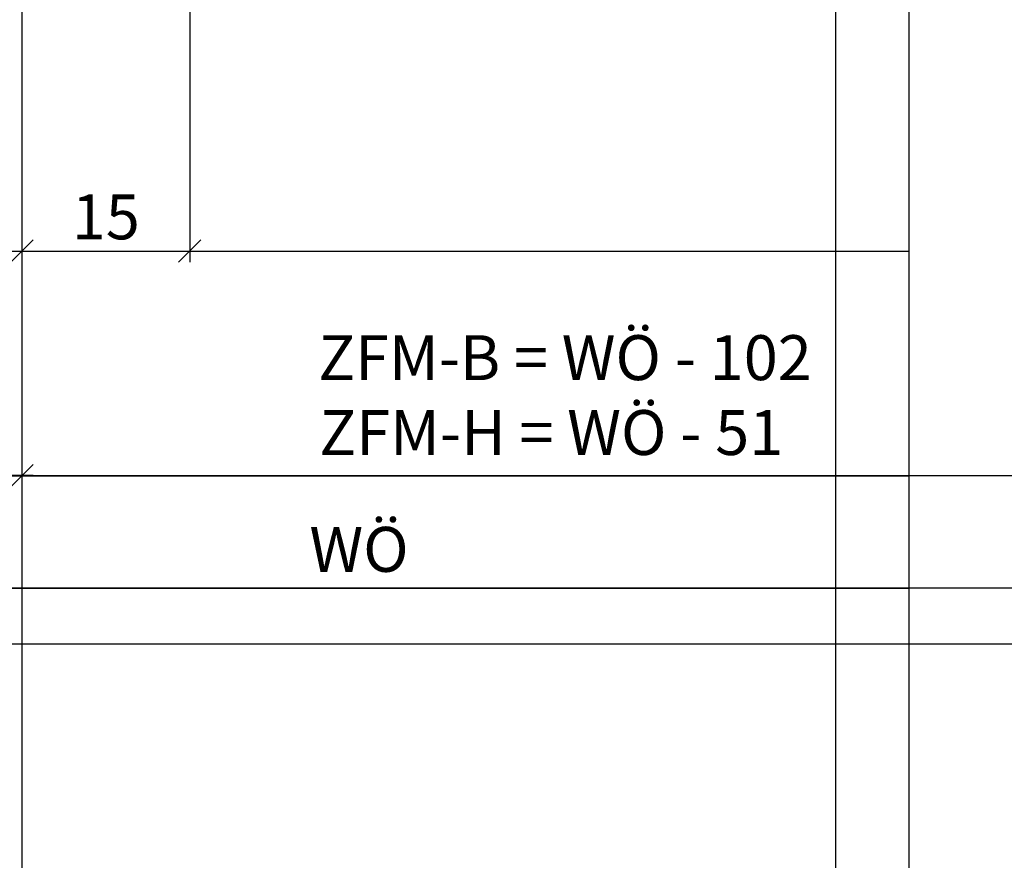
# Model space of a CAD drawing. Units: millimetres. Extents: x 12587 to 36587, y 11652 to 20284.
# Drawn here: x 13672 to 13759, y 15132 to 15207 of the extents above; entities that cross this region are included whole.
import ezdxf

# ---------------------------------------------------------------- set-up
doc = ezdxf.new("R2010")
doc.units = ezdxf.units.MM
doc.header["$LTSCALE"] = 0.2
doc.layers.add('Bem_1_1', color=7, linetype='Continuous', lineweight=18)
doc.layers.add('Konlinie', color=9, linetype='Continuous', plot=False)
doc.layers.add('küffner', color=1, linetype='Continuous', lineweight=18, plot=False)
doc.styles.add('Bemtext', font='arial.ttf')
doc.dimstyles.new('BEM_1_1$0', dxfattribs={"dimtxt": 4, "dimasz": 2, "dimexe": 1, "dimexo": 3, "dimgap": 1, "dimtad": 1, "dimdec": 0, "dimrnd": 0.1, "dimzin": 9, "dimdsep": 46, "dimtxsty": 'Bemtext', "dimblk": 'OBLIQUE', "dimcen": 0, "dimdle": 1, "dimclrd": 151, "dimclre": 252, "dimclrt": 151, "dimadec": 0, "dimazin": 2, "dimtfac": 1, "dimtdec": 0, "dimtix": 1, "dimtmove": 0, "dimatfit": 0, "dimldrblk": 'OBLIQUE', "dimfxl": 1, "dimtolj": 1, "dimtzin": 12, "dimarcsym": 0})

# ---------------------------------------------------------------- blocks, each defined once
blk = doc.blocks.new('_Oblique')
at = {"color": 0, "linetype": 'ByBlock', "lineweight": -2}
blk.add_line((-0.5, -0.5), (0.5, 0.5), dxfattribs=at)
blk = doc.blocks.new('*D46')
at = {"layer": 'Bem_1_1', "color": 252, "lineweight": -2}
for p, q in [((13620.59668002575, 15233.31242476107), (13620.59668002575, 15165.56242476107)), ((13671.71637149252, 15213.86242476107), (13671.71637149252, 15165.56242476107))]:
    blk.add_line(p, q, dxfattribs=at)
at = {"layer": 'Bem_1_1', "color": 151, "lineweight": -2}
blk.add_line((13672.71637149252, 15166.56242476107), (13619.59668002575, 15166.56242476107), dxfattribs=at)
at = {"layer": 'Defpoints', "color": 0}
for p in [(13620.59668002575, 15236.31242476107), (13671.71637149252, 15216.86242476107), (13620.59668002575, 15166.56242476107)]:
    blk.add_point(p, dxfattribs=at)
at = {"layer": 'Bem_1_1', "color": 151, "lineweight": -2, "xscale": 2, "yscale": 2, "zscale": 2, "rotation": 180}
blk.add_blockref('_Oblique', (13620.59668002575, 15166.56242476107), dxfattribs=at)
at = {"layer": 'Bem_1_1', "color": 151, "lineweight": -2, "xscale": 2, "yscale": 2, "zscale": 2}
blk.add_blockref('_Oblique', (13671.71637149252, 15166.56242476107), dxfattribs=at)
at = {"layer": 'Bem_1_1', "color": 151, "insert": (13646.15652575914, 15169.60471671196), "char_height": 4, "attachment_point": 5, "style": 'Bemtext'}
blk.add_mtext('\\A1;51', dxfattribs=at)
blk = doc.blocks.new('*D58')
at = {"layer": 'Bem_1_1', "color": 252, "lineweight": -2}
for p, q in [((14111.1031006928, 15232.85973820173), (14111.1031006928, 15155.56242476107)), ((13620.59668002576, 15226.18151512597), (13620.59668002576, 15155.56242476107))]:
    blk.add_line(p, q, dxfattribs=at)
at = {"layer": 'Bem_1_1', "color": 151, "lineweight": -2}
blk.add_line((13619.59668002576, 15156.56242476107), (14112.1031006928, 15156.56242476107), dxfattribs=at)
at = {"layer": 'Defpoints', "color": 0}
for p in [(14111.1031006928, 15235.85973820173), (13620.59668002576, 15229.18151512597), (14111.1031006928, 15156.56242476107)]:
    blk.add_point(p, dxfattribs=at)
at = {"layer": 'Bem_1_1', "color": 151, "lineweight": -2, "xscale": 2, "yscale": 2, "zscale": 2, "rotation": 180}
blk.add_blockref('_Oblique', (13620.59668002576, 15156.56242476107), dxfattribs=at)
at = {"layer": 'Bem_1_1', "color": 151, "lineweight": -2, "xscale": 2, "yscale": 2, "zscale": 2}
blk.add_blockref('_Oblique', (14111.1031006928, 15156.56242476107), dxfattribs=at)
at = {"layer": 'Bem_1_1', "color": 151, "insert": (13701.72877699887, 15159.99898683474), "char_height": 4, "attachment_point": 5, "style": 'Bemtext'}
blk.add_mtext('\\A1;WÖ', dxfattribs=at)
blk = doc.blocks.new('*D59')
at = {"layer": 'Bem_1_1', "color": 252, "lineweight": -2}
for p, q in [((14061.98017884078, 15238.2393281064), (14061.98017884078, 15165.56242476107)), ((13671.71637149244, 15210.08932810641), (13671.71637149244, 15165.56242476107))]:
    blk.add_line(p, q, dxfattribs=at)
at = {"layer": 'Bem_1_1', "color": 151, "lineweight": -2}
blk.add_line((13670.71637149244, 15166.56242476107), (14062.98017884077, 15166.56242476107), dxfattribs=at)
at = {"layer": 'Defpoints', "color": 0}
for p in [(14061.98017884078, 15241.2393281064), (13671.71637149244, 15213.08932810641), (14061.98017884078, 15166.56242476107)]:
    blk.add_point(p, dxfattribs=at)
at = {"layer": 'Bem_1_1', "color": 151, "lineweight": -2, "xscale": 2, "yscale": 2, "zscale": 2, "rotation": 180}
blk.add_blockref('_Oblique', (13671.71637149244, 15166.56242476107), dxfattribs=at)
at = {"layer": 'Bem_1_1', "color": 151, "lineweight": -2, "xscale": 2, "yscale": 2, "zscale": 2}
blk.add_blockref('_Oblique', (14061.98017884078, 15166.56242476107), dxfattribs=at)
at = {"layer": 'Bem_1_1', "color": 151, "insert": (13718.84192166483, 15173.73477582974), "char_height": 4, "attachment_point": 5, "style": 'Bemtext'}
blk.add_mtext('\\A1;  ZFM-B = WÖ - 102\\PZFM-H = WÖ - 51', dxfattribs=at)
blk = doc.blocks.new('*D62')
at = {"layer": 'Bem_1_1', "color": 252, "lineweight": -2}
for p, q in [((13653.71637149252, 15213.86242476108), (13653.71637149252, 15185.56242476107)), ((13671.71637149252, 15214.0624247611), (13671.71637149252, 15185.56242476107))]:
    blk.add_line(p, q, dxfattribs=at)
at = {"layer": 'Bem_1_1', "color": 151, "lineweight": -2}
blk.add_line((13652.71637149252, 15186.56242476107), (13672.71637149252, 15186.56242476107), dxfattribs=at)
at = {"layer": 'Defpoints', "color": 0}
for p in [(13671.71637149252, 15217.0624247611), (13653.71637149252, 15216.86242476108), (13671.71637149252, 15186.56242476107)]:
    blk.add_point(p, dxfattribs=at)
at = {"layer": 'Bem_1_1', "color": 151, "lineweight": -2, "xscale": 2, "yscale": 2, "zscale": 2, "rotation": 180}
blk.add_blockref('_Oblique', (13653.71637149252, 15186.56242476107), dxfattribs=at)
at = {"layer": 'Bem_1_1', "color": 151, "lineweight": -2, "xscale": 2, "yscale": 2, "zscale": 2}
blk.add_blockref('_Oblique', (13671.71637149252, 15186.56242476107), dxfattribs=at)
at = {"layer": 'Bem_1_1', "color": 151, "insert": (13662.71637149252, 15189.60471671196), "char_height": 4, "attachment_point": 5, "style": 'Bemtext'}
blk.add_mtext('\\A1;18', dxfattribs=at)
blk = doc.blocks.new('*D64')
at = {"layer": 'Bem_1_1', "color": 252, "lineweight": -2}
for p, q in [((13686.65145307048, 15269.56049200915), (13686.65145307048, 15185.56242476099)), ((13671.71637149244, 15210.38932810641), (13671.71637149244, 15185.56242476099))]:
    blk.add_line(p, q, dxfattribs=at)
at = {"layer": 'Bem_1_1', "color": 151, "lineweight": -2}
blk.add_line((13670.71637149244, 15186.56242476099), (13687.65145307048, 15186.56242476099), dxfattribs=at)
at = {"layer": 'Defpoints', "color": 0}
for p in [(13686.65145307048, 15272.56049200915), (13671.71637149244, 15213.38932810641), (13686.65145307048, 15186.56242476099)]:
    blk.add_point(p, dxfattribs=at)
at = {"layer": 'Bem_1_1', "color": 151, "lineweight": -2, "xscale": 2, "yscale": 2, "zscale": 2, "rotation": 180}
blk.add_blockref('_Oblique', (13671.71637149244, 15186.56242476099), dxfattribs=at)
at = {"layer": 'Bem_1_1', "color": 151, "lineweight": -2, "xscale": 2, "yscale": 2, "zscale": 2}
blk.add_blockref('_Oblique', (13686.65145307048, 15186.56242476099), dxfattribs=at)
at = {"layer": 'Bem_1_1', "color": 151, "insert": (13679.18391228146, 15189.60471671188), "char_height": 4, "attachment_point": 5, "style": 'Bemtext'}
blk.add_mtext('\\A1;15', dxfattribs=at)

msp = doc.modelspace()

# ---------------------------------------------------------------- linework, layer by layer
at = {"layer": 'Konlinie', "color": 6}
for p, q in [((13671.71636413684, 20284.267311509), (13671.71636413684, 11652.26796653013)), ((13744.1640934501, 20284.26796653045), (13744.16409345011, 11652.26796653012)), ((13750.66636413645, 20284.26731150898), (13750.66636413645, 11652.26796653013)), ((13590.66636413684, 15186.55710137317), (13750.66636413645, 15186.55710137317)), ((13590.66636413684, 15166.55710137317), (13750.66636413645, 15166.55710137317)), ((13590.66636413684, 15156.55710137317), (13750.66636413645, 15156.55710137317))]:
    msp.add_line(p, q, dxfattribs=at)
at = {"layer": 'Konlinie', "color": 21, "linetype": 'Continuous'}
msp.add_line((36586.6913504159, 15151.5571013732), (12586.69135041586, 15151.55710137318), dxfattribs=at)
at = {"layer": 'küffner'}
msp.add_lwpolyline([(13590.66636413684, 15391.55710137317), (13750.66636413645, 15391.55710137317), (13750.66636413645, 15151.55710137318), (13590.66636413684, 15151.55710137318)], close=True, dxfattribs=at)

# ---------------------------------------------------------------- dimensions: what is measured, and where the dimension line sits
at = {"layer": 'Bem_1_1'}
for base, p1, p2, picture, middle in [((13686.65145307048, 15186.56242476099), (13671.71637149244, 15213.38932810641), (13686.65145307048, 15272.56049200915), '*D64', (13679.18391228146, 15189.60471671188)), ((13620.59668002575, 15166.56242476107), (13671.71637149252, 15216.86242476107), (13620.59668002575, 15236.31242476107), '*D46', (13646.15652575914, 15169.60471671196)), ((13671.71637149252, 15186.56242476107), (13653.71637149252, 15216.86242476108), (13671.71637149252, 15217.0624247611), '*D62', (13662.71637149252, 15189.60471671196))]:
    dim = msp.add_linear_dim(base=base, p1=p1, p2=p2, dimstyle='BEM_1_1$0', dxfattribs=at)
    dim.commit()
    dim.dimension.update_dxf_attribs({"geometry": picture, "text_midpoint": middle})
for base, p1, p2, text, picture, middle in [((14061.98017884078, 15166.56242476107), (13671.71637149244, 15213.08932810641), (14061.98017884078, 15241.2393281064), '  ZFM-B = WÖ - 102\\PZFM-H = WÖ - 51', '*D59', (13718.84192166483, 15166.56242476107)), ((14111.1031006928, 15156.56242476107), (13620.59668002576, 15229.18151512597), (14111.1031006928, 15235.85973820173), 'WÖ', '*D58', (13701.72877699887, 15156.56242476107))]:
    dim = msp.add_linear_dim(base=base, p1=p1, p2=p2, text=text, dimstyle='BEM_1_1$0', dxfattribs=at)
    dim.commit()
    dim.dimension.update_dxf_attribs({"geometry": picture, "text_midpoint": middle, "dimtype": 128})

doc.saveas('drawing.dxf')
